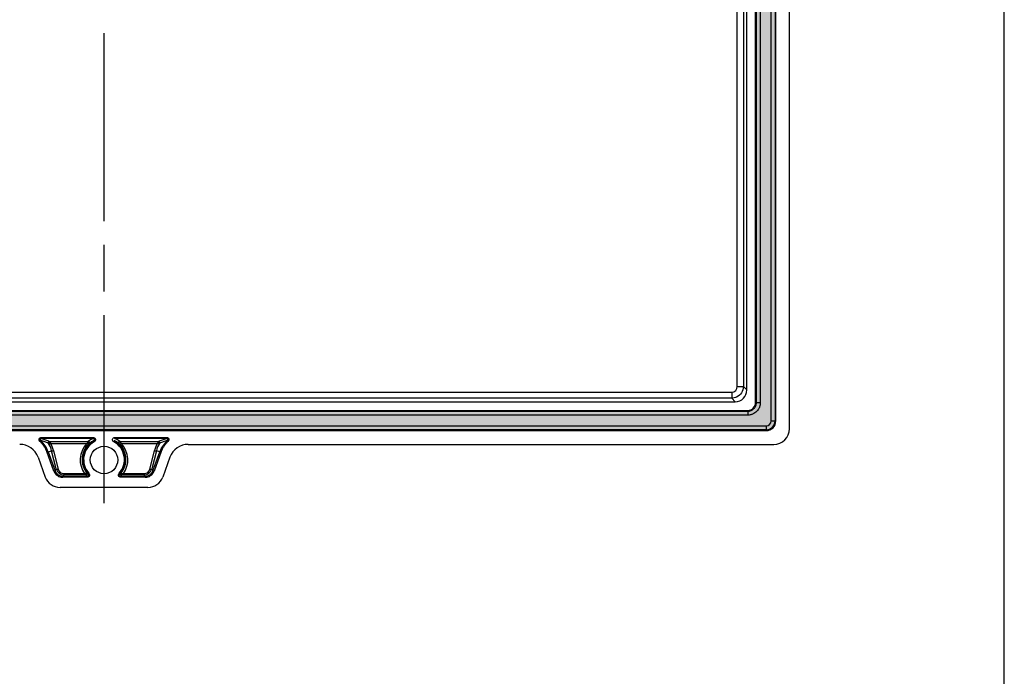
# Model space of a CAD drawing. Units: millimetres. Extents: x 0 to 3274, y 0 to 1120.
# Drawn here: x 3023 to 3274, y 349 to 516 of the extents above; entities that cross this region are included whole.
import ezdxf

# ---------------------------------------------------------------- set-up
doc = ezdxf.new("R2010")
doc.units = ezdxf.units.MM
doc.header["$LTSCALE"] = 4
doc.linetypes.add('AM_ISO08W050', pattern=[18, 12, -1.5, 3, -1.5])
for name, color, linetype, lineweight in [('AM_7', 4, 'AM_ISO08W050', 25), ('ｶﾞｽｹｯﾄ', 5, 'Continuous', 50), ('ﾄｯﾌﾟｶﾊﾞｰ', 7, 'Continuous', 25)]:
    doc.layers.add(name, color=color, linetype=linetype, lineweight=lineweight)

# ---------------------------------------------------------------- blocks, each defined once
blk = doc.blocks.new('TK-A3')
blk.add_lwpolyline([(0, 0), (403, 0), (403, 280), (0, 280.0000000000001)], close=True)

msp = doc.modelspace()

# ---------------------------------------------------------------- hatches: boundary and pattern name
at = {"layer": 'ｶﾞｽｹｯﾄ'}
h = msp.add_hatch(color=256, dxfattribs=at)
edge = h.paths.add_edge_path()
edge.add_arc((3213.189560751405, 413.9263121891988), 2.27518826065966, 270.0000000000114, 359.9999999999943)
edge.add_line((3215.464749012064, 413.9263121891985), (3215.464749012065, 651.9511878110887))
edge.add_arc((3213.189560751407, 651.9511878110907), 2.275188260657614, 359.9999999999542, 450.0000000000458)
edge.add_line((3213.189560751405, 654.2263760717482), (2875.112277351513, 654.2263760717482))
edge.add_arc((2875.112277351513, 651.9511878110892), 2.275188260659092, 89.99999999998855, 180.0000000000086)
edge.add_line((2872.837089090854, 651.9511878110887), (2872.837089090854, 413.9263121891985))
edge.add_arc((2875.112277351515, 413.9263121891997), 2.275188260660797, 180.0000000000286, 269.9999999999656)
edge.add_line((2875.112277351513, 411.6511239285387), (3213.189560751405, 411.6511239285391))
edge = h.paths.add_edge_path(flags=16)
edge.add_arc((3208.504317284962, 647.2671050267368), 2.202104263507513, -7.398406148695358e-05, 90.00070945698133, ccw=False)
edge.add_line((3210.706421548468, 647.2671021832357), (3210.70758648367, 418.6115769517446))
edge.add_arc((3208.50545874967, 418.6115748696758), 2.202127734001425, -89.99960394233608, 5.417203897195577e-05, ccw=False)
edge.add_line((3208.505473971901, 416.4094471357272), (2879.797562135091, 416.4082904767303))
edge.add_arc((2879.797551700981, 418.6104256235153), 2.202135146809659, 180.0007249697324, 270.0002714776515, ccw=False)
edge.add_line((2877.595416554348, 418.6103977596596), (2877.594251618994, 647.2659230580757))
edge.add_arc((2879.796403742128, 647.2659007418562), 2.20215212324713, 90.0009247677076, 179.9994193747224, ccw=False)
edge.add_line((2879.796368198862, 649.4680528648166), (3208.504290017714, 649.4692092900756))

# ---------------------------------------------------------------- linework, layer by layer
at = {"layer": 'AM_7'}
msp.add_line((3044.150919051459, 392.9387500001312), (3044.150919051459, 672.9387500001312), dxfattribs=at)
at = {"layer": 'ﾄｯﾌﾟｶﾊﾞｰ'}
for p, q in [((3219.150919050836, 411.9332681391631), (3219.150919050834, 653.9442318598532)), ((3214.466119477329, 413.9263121892001), (3214.466119477329, 651.9511878110918)), ((3215.464749012084, 651.9511878110918), (3215.464749012084, 413.9263121892001)), ((3215.677122940463, 413.9263121892001), (3215.677122940463, 651.9511878110918)), ((3210.495212555282, 418.6115758697613), (3210.49404762008, 647.2671008834179)), ((3210.707586483672, 418.6115769517462), (3210.706421548471, 647.2671020379441)), ((3211.70505108321, 647.2671070531376), (3211.706216018415, 418.6115815404016)), ((3208.280180969318, 421.8189481713563), (3208.280180969318, 644.0585518289355)), ((3205.837233325426, 422.7095465701779), (3205.837233325426, 643.1679534301135)), ((3207.389582570481, 643.1679534301135), (3207.389582570481, 422.7095465701779)), ((3205.837233325426, 422.7095465701779), (3207.389582570481, 422.7095465701784)), ((3207.389582570481, 422.7095465701779), (3208.280180969318, 421.8189481713563)), ((2883.895511732466, 421.278639615172), (3204.406326370423, 421.2786396151743)), ((3204.406326370423, 421.2786396151743), (3204.406326370423, 419.7262903701205)), ((2883.00491333366, 418.8356919712971), (3205.296924769262, 418.8356919712989)), ((3204.406326370423, 419.726290370121), (2883.895511732467, 419.7262903701187)), ((3205.296924769262, 418.8356919712989), (3204.406326370424, 419.726290370121)), ((3210.495212555282, 418.6115758697613), (3210.707586483672, 418.6115769517462)), ((3210.70758648367, 418.6115769517457), (3211.706216018413, 418.6115820394809)), ((2879.797561387941, 416.620664638626), (3208.50546971148, 416.6218210640598)), ((2879.797562135091, 416.4082907102267), (3208.505470458629, 416.4094471357596)), ((3208.505473971901, 415.4108176009178), (2879.797573432476, 415.4096611755059)), ((3208.50547045863, 416.40944713576), (3208.50546971148, 416.6218210640598)), ((3208.505470458629, 416.4094471357591), (3208.505473971901, 415.4108176009178)), ((2875.112277351513, 412.6497534632919), (3213.189560751404, 412.6497534632951)), ((3213.189560751404, 412.6497534632951), (3213.189560751405, 411.6511239285394)), ((3214.466119477329, 413.9263121892001), (3215.464749012065, 413.9263121892001)), ((3215.464749012084, 413.9263121892001), (3215.677122940463, 413.9263121892001)), ((3213.189560751405, 411.6511239285403), (2875.112277351514, 411.6511239285379)), ((2875.112277351517, 411.4387500001428), (3213.189560751408, 411.438750000145)), ((3213.189560751408, 411.438750000145), (3213.189560751405, 411.6511239285403)), ((3027.786845742161, 408.6920414327848), (3027.984937105934, 408.9035610136545)), ((3028.212522091946, 409.6969762534956), (3041.357599618774, 409.6969762534947)), ((3028.212522091945, 409.4015339275918), (3028.212522091946, 409.6969762534956)), ((3041.357599227342, 409.4015339275918), (3028.212522091945, 409.4015339275918)), ((3030.191910314185, 408.7041596220958), (3040.148816374577, 408.7041596220958)), ((3039.66725308922, 408.0407456739269), (3030.556466748145, 408.0407456739269)), ((3041.357598920254, 409.4015339187683), (3041.357598920255, 409.6969762534947)), ((3041.471269789747, 408.8296295241382), (3041.617420542559, 408.5678465129587)), ((3046.833553384096, 408.8296295165698), (3046.687402635511, 408.5678465129592)), ((3046.947224257966, 409.6969762534961), (3060.092301085965, 409.6969762534961)), ((3046.947224257815, 409.406821397791), (3046.947224257815, 409.6969762534961)), ((3060.092301086132, 409.4015339275922), (3046.947224257815, 409.4015339275922)), ((3048.156006803482, 408.7041596220958), (3058.112912863868, 408.7041596220963)), ((3057.748356429923, 408.0407456739269), (3048.637570088845, 408.0407456739269)), ((3060.092301086132, 409.4015339275922), (3060.092301086133, 409.6969762534961)), ((3060.517977435905, 408.6920414327807), (3060.319886072129, 408.9035610136481)), ((3065.674981112751, 407.9387500000486), (3215.15640091182, 407.938750000145)), ((3031.37756420452, 401.0928800184826), (3029.641032940106, 405.8870842339226)), ((3029.91350088293, 405.985777878018), (3029.641045812148, 405.8870888963644)), ((3029.913488246067, 405.98577186954), (3031.650019612118, 401.1915673735036)), ((3029.913501518555, 405.9857761232176), (3030.766354572624, 406.2946913003158)), ((3031.968180649783, 401.645199258912), (3030.766340633283, 406.2946880664933)), ((3031.220433058543, 406.2881566132193), (3032.422272995779, 401.6386681122837)), ((3055.882550182288, 401.6386681122842), (3057.084390119521, 406.2881566132193)), ((3057.538482690908, 406.294688631802), (3056.336642528285, 401.645199258912)), ((3056.654803565951, 401.1915673735041), (3058.391335390209, 405.9857731345561)), ((3058.663790237963, 405.8870842339204), (3056.92725897355, 401.0928800184831)), ((3058.391322587466, 405.9857777721161), (3057.538481804386, 406.2946885045787)), ((3058.663777365921, 405.8870888963622), (3058.39132258747, 405.9857777721274)), ((3027.325196053197, 404.6409752704874), (3029.15982079401, 399.575955223683)), ((3060.976642050233, 404.6409752704874), (3059.142017309419, 399.575955223683)), ((3031.37756420452, 401.0928800184831), (3031.650019612118, 401.1915673735036)), ((3031.650019612118, 401.1915673735041), (3031.968180649783, 401.645199258912)), ((3033.859177979894, 400.1473207017081), (3033.621688578433, 399.8087098971321)), ((3033.621688578433, 399.8087098971321), (3039.89207268727, 399.8087098971321)), ((3033.621688578433, 399.5189321492455), (3033.621688578433, 399.8087098971325)), ((3033.859177979894, 400.4592735431899), (3039.160977915229, 400.4592735431899)), ((3033.859177979894, 400.4592735431899), (3033.859177979894, 400.1473207017081)), ((3039.472767007963, 400.147320701709), (3033.859177979894, 400.147320701709)), ((3039.892072672984, 399.808709897947), (3039.892072672984, 399.5189321492451)), ((3040.075081523868, 400.3357128892869), (3040.297339385066, 400.5369386961099)), ((3048.229741654208, 400.3357128892946), (3048.007483793009, 400.5369386961167)), ((3048.412750490731, 399.8087098971321), (3054.683134599636, 399.8087098971321)), ((3048.412750505086, 399.8087098979511), (3048.412750505086, 399.518932149246)), ((3054.445645198175, 400.147320701709), (3048.832056170104, 400.147320701709)), ((3049.143845262839, 400.4592735431899), (3054.445645198174, 400.4592735431908)), ((3054.445645198174, 400.4592735431908), (3054.445645198174, 400.1473207017085)), ((3054.683134599636, 399.8087098971321), (3054.445645198175, 400.1473207017081)), ((3054.683134599636, 399.8087098971325), (3054.683134599637, 399.518932149246)), ((3056.336642528285, 401.645199258912), (3056.654803565951, 401.1915673735041)), ((3056.654803565951, 401.1915673735041), (3056.92725897355, 401.0928800184831)), ((3039.892072672984, 399.5189321492451), (3033.621688578433, 399.518932149246)), ((3054.683134599637, 399.518932149246), (3048.412750505086, 399.518932149246)), ((3055.383346059423, 396.9377354400956), (3032.918492044006, 396.9377354400951))]:
    msp.add_line(p, q, dxfattribs=at)
msp.add_circle((3044.152411589242, 403.9385873775438), 3.500000000000023, dxfattribs=at)
for centre, radius, start, end in [((3213.189560751408, 413.9263121892001), 2.487562189054747, 270, 0), ((3213.189560751404, 413.9263121892001), 1.276558725904938, 270, 0), ((3213.189560751405, 413.9263121892001), 2.275188260659515, 270, 0), ((3044.152411589242, 404.0272090085438), 5.500160366907431, 119.1741660249483, 222.1567777414652), ((3044.152411589242, 404.0272090085438), 5.200343118801709, 119.1741721616793, 222.1567766736721), ((3044.152411588826, 404.0272090085438), 5.200343118801713, 317.8432233264339, 60.82582783832068), ((3044.152411588826, 404.0272090085438), 5.500160366907483, 317.8432222566542, 60.82582770279064)]:
    msp.add_arc(centre, radius, start, end, dxfattribs=at)
for centre, major_axis, ratio, start_param, end_param in [((3205.293286807232, 421.8225861333851), (2.113338939102073, -2.113338939102042), 0.9987827659587253, 5.498396131367698, 7.067974482991402), ((3215.145429666848, 411.944239384137), (2.836184973736431, -2.836184973744105), 0.9972646886342428, 5.499156671653519, 7.067213942707836), ((3022.624536435801, 402.9318882700538), (0.8353693348660332, 4.936880437778078), 0.9985903785099239, 5.228130970615588, 6.450575621969156), ((3023.203705667435, 403.8333355170955), (-5.494543882259171, 4.763269478506541), 0.9582981192403646, 4.184959384059736, 4.672289624006271), ((3030.191910314185, 408.4087172961919), (0.1106605168181727, 0.2788444907426652), 0.902218302346411, 0.4143934146515367, 2.498313567515758), ((3030.264447295171, 408.3525682587926), (-0.2135476138908515, -0.2107069448345851), 0.5766031483995621, 4.195126154207009, 5.961006343485784), ((2234.537702579389, 118.7615963323899), (-795.990960012549, -288.3087643620621), 0.0976407251839907, 3.131790542821402, 3.156428234862935), ((3044.15241158924, 403.9335004657621), (-1.3763e-12, 6.081887890261992), 0.9999192231540401, 0.8293923248040204, 2.178813988840047), ((3040.105402790609, 408.3726617640247), (0.197522341810991, -0.2257984155956416), 0.665617433219785, 0.0467808535280145, 2.221238977778099), ((3044.15241158922, 402.9203627756767), (-2.39471e-11, -7.080637432929649), 0.9801928228515921, 3.556044370360726, 3.756465304465585), ((3040.148816374577, 408.4087172961919), (0.1753662721032283, -0.2434063898270066), 0.9573921340378744, 0.1211429456499236, 2.496473843365418), ((3044.152411588805, 402.9203627756767), (-2.38895e-11, -7.080637432929685), 0.9801928228515917, 2.526720002704722, 2.727140933205205), ((3048.156006803488, 408.4087172961919), (-0.1753662721038163, -0.2434063898265852), 0.957392134038132, 3.786711463835977, 6.162042361533283), ((3048.199420387455, 408.3726617640252), (-0.1975223418111204, -0.2257984155955311), 0.6656174332204281, 4.061946329401525, 6.236404453649043), ((3044.152411588826, 403.9335004657621), (-1.3763e-12, 6.081887890261992), 0.9999192231540401, 4.104371318339907, 5.453792982375925), ((3855.629950581385, 118.0863602563274), (-797.853788398107, 288.9840048629829), 0.0975266550663048, 6.268366283638642, 6.292976017522271), ((3058.040375882893, 408.352568258793), (0.2135476138907246, -0.2107069448347111), 0.576603148398867, 0.3251823350549801, 2.088059152973676), ((3058.11291286388, 408.4087172961919), (0.1106605168178475, -0.2788444907427929), 0.9022183023459115, 0.6445852555097327, 2.727199238938309), ((3065.677301667629, 402.9318882700538), (-0.8353693348660346, 4.936880437778069), 0.998590378509928, 6.115794992390004, 7.338239643743579), ((3031.220446986761, 406.4591701086776), (-0.4840890395089206, -0.1251311385199649), 0.3323566194573237, 0.2779850814637683, 1.485082328191507), ((3057.084376131584, 406.4591698776432), (0.4840890466457423, -0.1251311109102544), 0.332356144801041, 4.798102959788375, 6.005200206379133), ((3033.741877613838, 402.0770995910391), (1.492935037833927, 2.128616819244301), 0.950394134110221, 2.553655483337331, 3.729529823842419), ((3033.741877613837, 402.0770995910391), (1.329216855501598, 1.895188526855777), 0.9378554273941347, 2.553655483337269, 3.729529823842414), ((3032.422272995779, 401.8096781839469), (-0.484088948248571, -0.1251314915742371), 0.3323560847075325, 0.2779850943921778, 1.485096480711344), ((3034.0715722927, 402.5471760651377), (0.9339207627526795, 2.253419705653972), 0.8842252939438132, 2.307353208348892, 3.483227548853976), ((3034.0715722927, 402.3761659934759), (0.7912527663883989, 1.796582169354805), 0.8447464182606296, 2.321895064791621, 3.497769405296228), ((3039.472767007965, 400.4370984495928), (-0.0672478661888858, -0.2923657375498077), 0.6416505150786816, 0.3442009484157176, 1.980280217137069), ((3038.520581323238, 400.0656671121117), (-1.080203019125619, -0.0168416010862738), 0.1314458952008743, 3.26369546484925, 3.631339971703315), ((3039.592472281322, 400.3894551871587), (0.215932264919682, 0.2082624713352296), 0.9371681226712082, 3.977434124450455, 6.182983203307476), ((3044.152411589231, 404.5736400030248), (-1.41785e-11, 6.416280639934273), 0.9914711853162675, 2.342396136248055, 2.407787073529688), ((3043.058280225633, 403.7357659732358), (-3.642867454082789, 3.776461249245123), 0.8612779636584336, 1.576586771944967, 1.642511193742843), ((3045.2465363758, 403.7357608531058), (-3.642887428370887, -3.776442340515096), 0.8612781458590424, 1.499087554400666, 1.565011968964308), ((3048.712350896746, 400.3894551871587), (-0.2159322649201436, 0.2082624713347484), 0.9371681226715091, 0.1002021038709451, 2.305751182727084), ((3044.152411588817, 404.5736400030248), (-1.42507e-11, 6.416280639934273), 0.9914711853162645, 3.875398233654792, 3.940789170935967), ((3048.832056170104, 400.4370984495937), (0.0672478661889658, -0.2923657375497885), 0.6416505150795735, 4.302905090044594, 5.93898435876378), ((3054.233250885367, 402.5471760651392), (-0.9339207627545928, 2.253419705653417), 0.8842252939436162, 2.7999577583249, 3.975832098829627), ((3054.233250885367, 402.3761659934759), (-0.7912527663904508, 1.796582169354243), 0.8447464182603649, 2.785415901882197, 3.961290242387002), ((3054.562945564231, 402.0770995910391), (-1.329216855501698, 1.895188526855779), 0.9378554273941166, 2.55365548333728, 3.729529823842313), ((3054.562945564232, 402.0770995910391), (-1.492935037833907, 2.128616819244295), 0.9503941341102325, 2.553655483337173, 3.729529823842249), ((3055.882550182288, 401.8096781839469), (0.4840889482486168, -0.1251314915740524), 0.3323560847078113, 4.798088826467008, 6.00520021278695), ((3032.920348487923, 400.9432248241148), (-0.66829546789591, -3.949504350221932), 0.9985903785099264, 5.228130970630065, 6.450575621967309), ((3055.381489615506, 400.9432248241148), (-0.6682954678959108, 3.949504350221921), 0.9985903785099306, 2.974202338802058, 4.196646990139306)]:
    msp.add_ellipse(centre, major_axis=major_axis, ratio=ratio, start_param=start_param, end_param=end_param, dxfattribs=at)
for points, knots in [([(3207.389582570481, 422.7095465701779), (3207.388866071607, 421.5507735523231), (3206.681163478771, 420.4738393435329), (3205.653918569885, 420.0003770878449), (3205.268344022479, 419.8226638732332), (3204.84126975933, 419.7265593066979), (3204.406326370423, 419.7262903701214)], [-1, -1, -1, -1, -0.2729114082409831, -0.2729114082409831, -0.2729114082409831, 0, 0, 0, 0]), ([(3208.505470458629, 416.4094471356722), (3208.648746091637, 416.409449444807), (3208.793716448055, 416.4242743668703), (3209.074701801041, 416.481049976269), (3209.214249488689, 416.523656098345), (3209.48074250575, 416.6340395992003), (3209.607318696399, 416.7012768743541), (3209.847018591509, 416.8600444591058), (3209.960704168691, 416.9525260705311), (3210.163654367253, 417.15535176359), (3210.254261534603, 417.2663521422261), (3210.414284054681, 417.5070480126121), (3210.482485871465, 417.63538310027), (3210.647396591286, 418.0325682397599), (3210.707587674187, 418.3208978645864), (3210.70758648367, 418.6115769517462)], [0, 0, 0, 0, 0.124999999999999, 0.124999999999999, 0.249999999999997, 0.249999999999997, 0.374999999999996, 0.374999999999996, 0.499999999999994, 0.499999999999994, 0.624999999999993, 0.624999999999993, 0.749999999999992, 0.749999999999992, 1, 1, 1, 1]), ([(3208.50546971148, 416.6218210640611), (3209.027905802225, 416.6218220655462), (3209.544144032828, 416.8362434169591), (3210.280796447306, 417.5729002600253), (3210.495214694984, 418.0891397794351), (3210.495212555282, 418.6115758697613)], [5.497937047503439, 5.497937047503439, 5.497937047503439, 5.497937047503439, 6.28318400677319, 6.28318400677319, 7.06843096604294, 7.06843096604294, 7.06843096604294, 7.06843096604294]), ([(3211.706216018416, 418.6115810417771), (3211.706216816382, 418.4003424739492), (3211.684903470679, 418.1910032454632), (3211.643181287778, 417.9848527790189), (3211.622305761045, 417.8817062206701), (3211.596316191218, 417.7793578246653), (3211.565640748395, 417.6791393051733), (3211.534986435726, 417.578989819164), (3211.499652668238, 417.4809675363751), (3211.459702825165, 417.3847481124678), (3211.419748667532, 417.2885182969168), (3211.375256526086, 417.194266440061), (3211.325852780767, 417.1017439521522), (3211.27644281184, 417.0092098087732), (3211.222119507175, 416.9184045728959), (3211.163905056669, 416.830977308334), (3211.047483488265, 416.6561337914251), (3210.915554793407, 416.4949416518113), (3210.767955022566, 416.3476254851859), (3210.620355251727, 416.200309318561), (3210.455315807711, 416.0657077081371), (3210.2812829153, 415.9500199499636), (3210.10725002289, 415.8343321917902), (3209.923315336858, 415.736444828384), (3209.729586937046, 415.6562856698294), (3209.632685124488, 415.6161905275341), (3209.533042830842, 415.5804028329759), (3209.43254055132, 415.5497649762544), (3209.332116292161, 415.5191509038361), (3209.230835217352, 415.4936793825393), (3209.128745087649, 415.4731603438374), (3208.924485513648, 415.4321063250379), (3208.716815868528, 415.4108181416821), (3208.505473971901, 415.4108176009178)], [0, 0, 0, 0, 0.12497829636882, 0.12497829636882, 0.12497829636882, 0.187510685264707, 0.187510685264707, 0.187510685264707, 0.249999999999994, 0.249999999999994, 0.249999999999994, 0.312496063546011, 0.312496063546011, 0.312496063546011, 0.374999999999995, 0.374999999999995, 0.374999999999995, 0.499999999999996, 0.499999999999996, 0.499999999999996, 0.624999999999997, 0.624999999999997, 0.624999999999997, 0.7499999999999981, 0.7499999999999981, 0.7499999999999981, 0.8125242689333209, 0.8125242689333209, 0.8125242689333209, 0.8749999999999989, 0.8749999999999989, 0.8749999999999989, 1, 1, 1, 1]), ([(3027.786845742161, 408.6920414327848), (3027.742515863888, 408.733557054232), (3027.70345950025, 408.7804736499268), (3027.67152320436, 408.8314487924069), (3027.655555056414, 408.8569363636472), (3027.641366925406, 408.8834385715847), (3027.629189630479, 408.9107876127866), (3027.617012335551, 408.9381366539885), (3027.6068458767, 408.9663325284548), (3027.598921073065, 408.9952074327514), (3027.583073921877, 409.0529482923318), (3027.576145742655, 409.113651185253), (3027.579821088585, 409.173837136582), (3027.58349757377, 409.234041743846), (3027.597785154309, 409.2937266767696), (3027.622112634254, 409.3487377195108), (3027.670760055654, 409.4587427584167), (3027.759565564381, 409.5500962685698), (3027.864610439626, 409.6096533828351), (3027.969655314872, 409.6692104971009), (3028.090932515861, 409.696976253497), (3028.212522091946, 409.6969762534956)], [0, 0, 0, 0, 0.125, 0.125, 0.125, 0.1875, 0.1875, 0.1875, 0.25, 0.25, 0.25, 0.374980629778484, 0.374980629778484, 0.374980629778484, 0.5, 0.5, 0.5, 0.75, 0.75, 0.75, 1, 1, 1, 1]), ([(3029.641046035261, 405.8870889771808), (3029.544200199458, 406.1544609709811), (3029.432314053493, 406.4134313961988), (3029.178466664224, 406.9171193278037), (3029.036551711368, 407.1618627886457), (3028.723429692306, 407.6349420019599), (3028.553220658245, 407.8617466334747), (3028.188715530673, 408.2931340473999), (3027.994376880462, 408.4976853072537), (3027.786845742161, 408.6920414327848)], [0, 0, 0, 0, 0.250201403136724, 0.250201403136724, 0.5, 0.5, 0.749798596857014, 0.749798596857014, 1, 1, 1, 1]), ([(3028.212522091946, 409.4015339275909), (3028.146909489994, 409.4054679638886), (3028.080194018764, 409.3990439111051), (3027.955018085669, 409.3552280738488), (3027.894123664911, 409.3154313310026), (3027.844815543885, 409.2245649442276), (3027.836311735145, 409.1894721604528), (3027.837243534001, 409.1202871136308), (3027.846168657094, 409.0863739244148), (3027.887177910129, 408.9947849754301), (3027.933000375885, 408.9442163971277), (3027.984937105954, 408.9035610136759)], [0, 0, 0, 0, 0.24999999999997, 0.24999999999997, 0.49999999999994, 0.49999999999994, 0.624999999999943, 0.624999999999943, 0.7499999999999472, 0.7499999999999472, 1, 1, 1, 1]), ([(3029.952206649998, 408.2453148774172), (3029.654628018612, 408.3583964469628), (3029.345105045754, 408.4700812781959), (3028.693473973712, 408.689909668197), (3028.351481709472, 408.7981107784137), (3027.984937105954, 408.9035610136759)], [0, 0, 0, 0, 0.5, 0.5, 1, 1, 1, 1]), ([(3028.21252209194, 409.4015339262398), (3028.558829921637, 409.2957334999039), (3028.883429629576, 409.1878215649219), (3029.213296016371, 409.0715336207197), (3029.233453020393, 409.0643998588769), (3029.581348591422, 408.9408010964109), (3029.892635971135, 408.8229278049777), (3030.191910314185, 408.7041596220958)], [0, 0, 0, 0, 0.4693500237396841, 0.4693500237396841, 0.5, 0.5, 1, 1, 1, 1]), ([(3030.023451259212, 408.1916296066577), (3030.029938593197, 408.1871300228101), (3030.036913741123, 408.1826323230672), (3030.044326625493, 408.178214732289), (3030.047569762405, 408.1762820363231), (3030.050896374519, 408.1743645016278), (3030.054303505582, 408.1724626089251), (3030.060691876325, 408.1688965601067), (3030.067364011565, 408.1653861034258), (3030.074291207075, 408.161927274639), (3030.080352503145, 408.158900799451), (3030.086607145798, 408.1559123028994), (3030.093043734459, 408.1529646276628), (3030.107001849887, 408.1465724231322), (3030.121825646033, 408.140370472987), (3030.137360719161, 408.1343804654149), (3030.146898877885, 408.1307027458117), (3030.156703801152, 408.127104631447), (3030.166759268528, 408.123590479632), (3030.179975816511, 408.1189716037163), (3030.193617827066, 408.1145035958376), (3030.207613317477, 408.1101965225168), (3030.221608807887, 408.1058894491954), (3030.235957166184, 408.1017431602584), (3030.250574660028, 408.0977542268017), (3030.2563932465, 408.0961664064481), (3030.262269469317, 408.0945982848586), (3030.268198713189, 408.0930502246048), (3030.312668042234, 408.0814397726997), (3030.360204048132, 408.0710292405958), (3030.408935041606, 408.0622525546784), (3030.421117789975, 408.060058383199), (3030.433370392462, 408.0579604024135), (3030.44566189944, 408.0559631711223), (3030.482536420375, 408.0499714772488), (3030.519750930728, 408.0448821649313), (3030.556466748145, 408.0407456739269)], [0, 0, 0, 0, 0.0625, 0.0625, 0.0625, 0.08984375, 0.08984375, 0.08984375, 0.14111328125, 0.14111328125, 0.14111328125, 0.18597412109375, 0.18597412109375, 0.18597412109375, 0.2832574514132669, 0.2832574514132669, 0.2832574514132669, 0.342987060546875, 0.342987060546875, 0.342987060546875, 0.4214935302734375, 0.4214935302734375, 0.4214935302734375, 0.5, 0.5, 0.5, 0.53125, 0.53125, 0.53125, 0.765625, 0.765625, 0.765625, 0.82421875, 0.82421875, 0.82421875, 1, 1, 1, 1]), ([(3040.309739162577, 408.1532567433389), (3040.0488971912, 407.9056020624595), (3039.814855358866, 407.635079016228), (3039.609407414757, 407.3472467521616), (3039.414405559849, 407.0740494435269), (3039.247231076523, 406.7885995893068), (3039.106669684798, 406.4914085683001), (3039.099139926494, 406.4754882894042), (3039.09168727063, 406.4595337539169), (3039.084311519264, 406.4435449914538), (3038.939249293104, 406.129086794371), (3038.82300193741, 405.7984528841418), (3038.738890341392, 405.4633686000731), (3038.655608911061, 405.1315915350681), (3038.60333667004, 404.7964378881959), (3038.581862962247, 404.4579044651984), (3038.581648908103, 404.4545298974287), (3038.581437948304, 404.4511549878518), (3038.581230082602, 404.4477797363172), (3038.560169327832, 404.1058024671067), (3038.571202812324, 403.7572984122091), (3038.613545479265, 403.4164414580643), (3038.655888146205, 403.07558450392), (3038.728845395529, 402.7409018192031), (3038.833242059517, 402.4125439167049), (3038.837198590474, 402.4000994749319), (3038.841201966882, 402.387660547926), (3038.845252195811, 402.3752279172551), (3038.948070937006, 402.0596142920838), (3039.081486449568, 401.7481746803371), (3039.241180470003, 401.4524390271579), (3039.407165146539, 401.1450537750418), (3039.601634270578, 400.8526524275078), (3039.826847769872, 400.5764312524054)], [0, 0, 0, 0, 0.125, 0.125, 0.125, 0.243644321164264, 0.243644321164264, 0.243644321164264, 0.25, 0.25, 0.25, 0.375, 0.375, 0.375, 0.4987662734345041, 0.4987662734345041, 0.4987662734345041, 0.5, 0.5, 0.5, 0.625, 0.625, 0.625, 0.75, 0.75, 0.75, 0.754737377141724, 0.754737377141724, 0.754737377141724, 0.875, 0.875, 0.875, 1, 1, 1, 1]), ([(3040.105402790609, 408.6140207916789), (3040.099642954722, 408.6014244203791), (3040.092801044547, 408.5880402416698), (3040.081115056358, 408.5669585241887), (3040.076965052279, 408.5597282065121), (3040.069089929875, 408.5464273160289), (3040.065435182477, 408.540398721778), (3040.058459762748, 408.5291244841908), (3040.055173953381, 408.5239006071289), (3040.048134898895, 408.5128798862867), (3040.044366126165, 408.5070728399407), (3040.036650922634, 408.4953635319309), (3040.03270455232, 408.4894613210378), (3040.022568045206, 408.4744983858447), (3040.01628037605, 408.465398393748), (3039.992583260032, 408.431659668872), (3039.974332068797, 408.4067543902208), (3039.943801466839, 408.366448438627), (3039.932167228796, 408.3513643275789), (3039.913069091789, 408.3270066513689), (3039.905793457186, 408.317811266015), (3039.895685709331, 408.3051482556331), (3039.892906252044, 408.3016776054889), (3039.87405317795, 408.2782135758991), (3039.857698486948, 408.2582379523789), (3039.821027830331, 408.2142153776738), (3039.800619852458, 408.1902226265099), (3039.761337852989, 408.1449180713268), (3039.742495553673, 408.123562129145), (3039.704813891138, 408.0815614274909), (3039.685974526711, 408.0609180517852), (3039.667253088327, 408.0407456762129)], [0, 0, 0, 0, 0.0830826196903744, 0.0830826196903744, 0.124999999483494, 0.124999999483494, 0.158846332011549, 0.158846332011549, 0.187499999225241, 0.187499999225241, 0.218749999096115, 0.218749999096115, 0.249999998966988, 0.249999998966988, 0.29745944734647, 0.29745944734647, 0.425082946421223, 0.425082946421223, 0.499999997933977, 0.499999997933977, 0.545367578436892, 0.545367578436892, 0.5624999976757241, 0.5624999976757241, 0.661203022130609, 0.661203022130609, 0.7812499967718382, 0.7812499967718382, 0.8906249963198959, 0.8906249963198959, 0.9999999958679529, 0.9999999958679529, 0.9999999958679529, 0.9999999958679529]), ([(3040.309737419184, 408.153258614944), (3040.285385602758, 408.133329567063), (3040.246922980222, 408.116365031002), (3040.15463935648, 408.0881938692257), (3040.101799612761, 408.077096780393), (3039.927540855414, 408.0501204402578), (3039.796581269992, 408.041520364359), (3039.667253086205, 408.0407456739269)], [0, 0, 0, 0, 0.249999999999999, 0.249999999999999, 0.4999999999999981, 0.4999999999999981, 1, 1, 1, 1]), ([(3040.351059006593, 408.187384289036), (3040.34720758185, 408.1846450749419), (3040.341507023468, 408.1801488891381), (3040.32735151964, 408.1684453645018), (3040.318945707573, 408.1612869160151), (3040.309737419203, 408.1532586149608)], [0, 0, 0, 0, 0.504949978392396, 0.504949978392396, 0.9999999996596759, 0.9999999996596759, 0.9999999996596759, 0.9999999996596759]), ([(3041.47127083179, 408.8296294695076), (3041.274455608455, 408.7411189836832), (3041.099778655868, 408.6512494583228), (3040.939282440358, 408.5608353143063), (3040.910135550408, 408.544415667917), (3040.881458544439, 408.5279692171837), (3040.853206716293, 408.511490125383), (3040.669387295642, 408.4042695557229), (3040.503895786441, 408.296085013904), (3040.351059006593, 408.187384289036)], [0, 0, 0, 0, 0.423153309795086, 0.423153309795086, 0.423153309795086, 0.5, 0.5, 0.5, 1, 1, 1, 1]), ([(3041.357599473143, 409.4015338904448), (3041.428760910029, 409.405213204088), (3041.501389573753, 409.3914966693748), (3041.563149444615, 409.3535072599636), (3041.590853965489, 409.336465799686), (3041.616043958603, 409.3140846988497), (3041.635936597023, 409.2874902845567), (3041.638993186446, 409.2834039384572), (3041.641924022188, 409.2792209299671), (3041.644719962705, 409.2749494073289), (3041.654505754512, 409.2599990780947), (3041.66263762825, 409.243971180723), (3041.668866791553, 409.2272465381704), (3041.673672588627, 409.2143434829229), (3041.677350111685, 409.2010269546992), (3041.679804700197, 409.187440463216), (3041.68053169269, 409.1834164578633), (3041.681151374037, 409.1793688629384), (3041.681664908833, 409.1753012735568), (3041.683543277825, 409.1604231507387), (3041.684013676699, 409.1456079901938), (3041.683288912791, 409.13095901788), (3041.682930192606, 409.1237085435989), (3041.682277884357, 409.1164980447531), (3041.681353327451, 409.1093374706741), (3041.680544340158, 409.1030719683547), (3041.679526855393, 409.0968446501672), (3041.678313577573, 409.0906619714781), (3041.670932084733, 409.0530470100095), (3041.656332816098, 409.0169697756202), (3041.636826006559, 408.9843652333341), (3041.633888811999, 408.9794558767291), (3041.63083885855, 408.9746236924526), (3041.627683961186, 408.9698696640486), (3041.622754011133, 408.9624408573747), (3041.617573319102, 408.9552102891477), (3041.61216565565, 408.9481780895987), (3041.57431201149, 408.8989526927541), (3041.525685383168, 408.859226546758), (3041.471270558802, 408.8296299584787)], [0, 0, 0, 0, 0.25, 0.25, 0.25, 0.3621461253387406, 0.3621461253387406, 0.3621461253387406, 0.379377859671398, 0.379377859671398, 0.379377859671398, 0.4396889298356991, 0.4396889298356991, 0.4396889298356991, 0.4862188970912569, 0.4862188970912569, 0.4862188970912569, 0.5, 0.5, 0.5, 0.5504074827686399, 0.5504074827686399, 0.5504074827686399, 0.5753565474225599, 0.5753565474225599, 0.5753565474225599, 0.5971869789947398, 0.5971869789947398, 0.5971869789947398, 0.7300017157340633, 0.7300017157340633, 0.7300017157340633, 0.75, 0.75, 0.75, 0.78125, 0.78125, 0.78125, 1, 1, 1, 1]), ([(3041.35760031708, 409.6969762534938), (3041.430598543517, 409.6969321337021), (3041.502697876927, 409.6852269780449), (3041.639103467879, 409.6383150364069), (3041.704386596313, 409.6022714285298), (3041.811936775129, 409.5129739492079), (3041.856930738048, 409.459618307175), (3041.921176183811, 409.3460555574741), (3041.942885911242, 409.285045461808), (3041.964071034129, 409.162297773618), (3041.964316454119, 409.0990169319032), (3041.945090956263, 408.9748922297269), (3041.92471340275, 408.9126354558677), (3041.865026136039, 408.794120047072), (3041.823689125465, 408.737119469554), (3041.729021173311, 408.640941134334), (3041.675222838997, 408.6001169383791), (3041.617420542559, 408.5678465129587)], [0.0023075865838798, 0.0023075865838798, 0.0023075865838798, 0.0023075865838798, 0.0025233786608752, 0.0025233786608752, 0.0027401174027667, 0.0027401174027667, 0.0029427982800321, 0.0029427982800321, 0.0031311054476, 0.0031311054476, 0.0033154549409011, 0.0033154549409011, 0.0035065679443564, 0.0035065679443564, 0.0037121487221257, 0.0037121487221257, 0.0039097779725968, 0.0039097779725968, 0.0039097779725968, 0.0039097779725968]), ([(3046.687402635511, 408.5678465129587), (3046.569106212036, 408.6338901850361), (3046.471617447673, 408.7328114099857), (3046.349731730997, 408.9711351007301), (3046.327529180208, 409.112308843147), (3046.382625922078, 409.3738927324818), (3046.461120831735, 409.4947074728927), (3046.676480873594, 409.6552239621421), (3046.811579646089, 409.6969762534961), (3046.947224257815, 409.6969762534961)], [0, 0, 0, 0, 0.25, 0.25, 0.5, 0.5, 0.75, 0.75, 1, 1, 1, 1]), ([(3047.953764171471, 408.187384289036), (3047.931040035878, 408.2034044499466), (3047.885474692996, 408.2355627944405), (3047.79337204963, 408.2983967614157), (3047.676902763291, 408.3748200350489), (3047.534939197102, 408.4628697986088), (3047.39090312736, 408.547267688624), (3047.24487269928, 408.6279441515978), (3047.096949032139, 408.7048728646257), (3046.972155890524, 408.7657656845956), (3046.884309870324, 408.8066831942253), (3046.846596423646, 408.8237064481743), (3046.888172864318, 409.1034776018379)], [2.52671995668873, 2.52671995668873, 2.52671995668873, 2.52671995668873, 2.53932146871468, 2.55192293471997, 2.577125866730539, 2.602328798741119, 2.627531730751699, 2.652734662762279, 2.67793759477285, 2.70314052678343, 2.71574199278872, 2.721930037807342, 2.721930037807342, 2.721930037807342, 2.721930037807342]), ([(3047.995085758855, 408.1532586149657), (3047.985877470487, 408.1612869160201), (3047.977471658426, 408.1684453645), (3047.963316154598, 408.1801488891371), (3047.957615596215, 408.1846450749419), (3047.953764171471, 408.187384289036)], [4.473299e-10, 4.473299e-10, 4.473299e-10, 4.473299e-10, 0.4950500216549411, 0.4950500216549411, 1, 1, 1, 1]), ([(3048.477975408196, 400.5764312524054), (3048.703183101941, 400.8526453070837), (3048.899316792907, 401.147523746117), (3049.065829529058, 401.4564927529129), (3049.226059612022, 401.7538041222171), (3049.356930993556, 402.0601629933878), (3049.459570982643, 402.3752279191483), (3049.46359551688, 402.387581677094), (3049.467576209198, 402.3999490686098), (3049.47151313023, 402.4123300893759), (3049.57585559087, 402.7404713351318), (3049.650026940403, 403.081094319434), (3049.692094441313, 403.4230481948282), (3049.734161942225, 403.7650020702228), (3049.744636323076, 404.1068150304757), (3049.723548676091, 404.4485002242247), (3049.723355226169, 404.4516347121327), (3049.723159073197, 404.4547694645968), (3049.722960214792, 404.4579044710842), (3049.701481856827, 404.7965111877699), (3049.647980843448, 405.1380516879337), (3049.564408934527, 405.4694252698584), (3049.480063271087, 405.803866889946), (3049.3658198688, 406.1284403319998), (3049.220828320524, 406.4428584293884), (3049.213356071748, 406.4590622031339), (3049.205797742566, 406.475246223689), (3049.198153502598, 406.4914085534167), (3049.05746887644, 406.7888601411671), (3048.887329393153, 407.0788253104981), (3048.692850830966, 407.3508372345897), (3048.487805081455, 407.637629198822), (3048.25591471288, 407.9056127664687), (3047.995084015489, 408.1532567433393)], [0, 0, 0, 0, 0.125, 0.125, 0.125, 0.245283654171054, 0.245283654171054, 0.245283654171054, 0.25, 0.25, 0.25, 0.375, 0.375, 0.375, 0.5, 0.5, 0.5, 0.5011467016882512, 0.5011467016882512, 0.5011467016882512, 0.625, 0.625, 0.625, 0.75, 0.75, 0.75, 0.756441969260167, 0.756441969260167, 0.756441969260167, 0.875, 0.875, 0.875, 1, 1, 1, 1]), ([(3047.995085758881, 408.153258614944), (3048.019437575306, 408.133329567063), (3048.057900197842, 408.116365031002), (3048.150183821583, 408.0881938692262), (3048.203023565303, 408.077096780393), (3048.37728232265, 408.0501204402578), (3048.508241908072, 408.0415203643489), (3048.637570091859, 408.0407456739269)], [0, 0, 0, 0, 0.25, 0.25, 0.500000000000001, 0.500000000000001, 1, 1, 1, 1]), ([(3048.199420387455, 408.6140207916789), (3048.205180223341, 408.6014244203791), (3048.212022133517, 408.5880402416708), (3048.223708121707, 408.5669585241892), (3048.227858125784, 408.5597282065121), (3048.235733248189, 408.5464273160289), (3048.239387995587, 408.540398721778), (3048.246363415316, 408.5291244841912), (3048.249649224683, 408.5239006071289), (3048.256688279169, 408.5128798862872), (3048.260457051898, 408.5070728399407), (3048.268172255431, 408.4953635319309), (3048.272118625745, 408.4894613210378), (3048.282255132857, 408.4744983858452), (3048.288542802013, 408.465398393748), (3048.312239918032, 408.431659668872), (3048.330491109266, 408.4067543902208), (3048.361021711225, 408.366448438627), (3048.372655949269, 408.3513643275789), (3048.391754086275, 408.3270066513689), (3048.399029720877, 408.317811266015), (3048.409137468733, 408.3051482556331), (3048.41191692602, 408.3016776054889), (3048.430770000113, 408.2782135759), (3048.447124691116, 408.258237952378), (3048.483795347732, 408.2142153776719), (3048.504203325605, 408.190222626509), (3048.543485325074, 408.1449180713259), (3048.56232762439, 408.1235621291441), (3048.600009286926, 408.0815614274909), (3048.618848651353, 408.0609180517861), (3048.637570089738, 408.0407456762129)], [0, 0, 0, 0, 0.0830826196909822, 0.0830826196909822, 0.124999999483516, 0.124999999483516, 0.158846332011689, 0.158846332011689, 0.187499999225274, 0.187499999225274, 0.218749999096153, 0.218749999096153, 0.249999998967032, 0.249999998967032, 0.297459447346711, 0.297459447346711, 0.4250829464213761, 0.4250829464213761, 0.4999999979340641, 0.4999999979340641, 0.545367578437196, 0.545367578437196, 0.5624999976758271, 0.5624999976758271, 0.661203022129413, 0.661203022129413, 0.7812499967719991, 0.7812499967719991, 0.8906249963200848, 0.8906249963200848, 0.999999995868171, 0.999999995868171, 0.999999995868171, 0.999999995868171]), ([(3058.280748006849, 408.1913915640686), (3058.274499698598, 408.1868821166401), (3058.267705093486, 408.1825105478285), (3058.26049655257, 408.1782147322894), (3058.257253415658, 408.1762820363235), (3058.253926803544, 408.1743645016287), (3058.250519672481, 408.1724626089255), (3058.244131301738, 408.1688965601072), (3058.237459166498, 408.1653861034258), (3058.230531970988, 408.1619272746395), (3058.224470674918, 408.1589007994514), (3058.218216032265, 408.1559123028998), (3058.211779443604, 408.1529646276633), (3058.197821328176, 408.1465724231327), (3058.182997532031, 408.1403704729885), (3058.167462458903, 408.1343804654168), (3058.157924300178, 408.1307027458136), (3058.148119376909, 408.1271046314489), (3058.138063909532, 408.1235904796337), (3058.124847361549, 408.1189716037186), (3058.111205350994, 408.1145035958408), (3058.097209860584, 408.1101965225196), (3058.083214370173, 408.1058894491982), (3058.068866011878, 408.101743160261), (3058.054248518033, 408.0977542268035), (3058.048429931564, 408.0961664064496), (3058.042553708747, 408.094598284859), (3058.036624464876, 408.0930502246044), (3057.99215513584, 408.0814397726937), (3057.944615959733, 408.0710339423228), (3057.895885657021, 408.0622561818911), (3057.883703081344, 408.0600617417833), (3057.871450713385, 408.0579634112685), (3057.859159834361, 408.0559652664462), (3057.822287197288, 408.0499708319791), (3057.785072247339, 408.0448821649326), (3057.748356429923, 408.0407456739269)], [0.0017228740377972, 0.0017228740377972, 0.0017228740377972, 0.0017228740377972, 0.0625, 0.0625, 0.0625, 0.08984375, 0.08984375, 0.08984375, 0.14111328125, 0.14111328125, 0.14111328125, 0.18597412109375, 0.18597412109375, 0.18597412109375, 0.2832574514089494, 0.2832574514089494, 0.2832574514089494, 0.342987060546875, 0.342987060546875, 0.342987060546875, 0.4214935302734375, 0.4214935302734375, 0.4214935302734375, 0.5, 0.5, 0.5, 0.53125, 0.53125, 0.53125, 0.765625, 0.765625, 0.765625, 0.82421875, 0.82421875, 0.82421875, 1, 1, 1, 1]), ([(3058.112912863868, 408.7041596220908), (3058.412216991104, 408.8229396249432), (3058.723489602593, 408.9408061685037), (3059.051355043602, 409.0572882599501), (3059.071631444199, 409.0644919394269), (3059.091971067793, 409.071690049557), (3059.112374934218, 409.0788824881817), (3059.421897606345, 409.1879903786137), (3059.746189065052, 409.2957933211448), (3060.092301086132, 409.4015339262162)], [0, 0, 0, 0, 0.5, 0.5, 0.5, 0.5309218326504301, 0.5309218326504301, 0.5309218326504301, 1, 1, 1, 1]), ([(3060.319886072115, 408.9035610136759), (3059.953329640694, 408.7981073756761), (3059.611489610019, 408.6899558892412), (3058.959729558705, 408.4700862775809), (3058.650227331901, 408.3584086430821), (3058.352232211887, 408.2455768679221)], [0, 0, 0, 0, 0.5, 0.5, 1, 1, 1, 1]), ([(3058.391322295053, 405.9857778778121), (3058.491612622595, 406.2626589716362), (3058.608065114209, 406.5326695766227), (3058.740903441651, 406.7961753517813), (3058.872950184643, 407.0581108943263), (3059.021190288765, 407.3136262963201), (3059.183927821194, 407.5594477039783), (3059.346349685284, 407.8047922822618), (3059.523208621, 408.0404738142463), (3059.712611355994, 408.2645879612675), (3059.902400641943, 408.4891595015653), (3060.104786106327, 408.7021168698204), (3060.319886072109, 408.90356101367)], [5.306968492e-07, 5.306968492e-07, 5.306968492e-07, 5.306968492e-07, 0.251238282995487, 0.251238282995487, 0.251238282995487, 0.5009789079077281, 0.5009789079077281, 0.5009789079077281, 0.7502351011866741, 0.7502351011866741, 0.7502351011866741, 1, 1, 1, 1]), ([(3060.517977435905, 408.6920414327807), (3060.310448371248, 408.49768724925), (3060.11614574431, 408.2931190163629), (3059.752008758999, 407.8622572132242), (3059.582132458523, 407.6359960089851), (3059.268948402046, 407.1629545252551), (3059.126661508589, 406.9176879236072), (3058.872475148155, 406.4134522658453), (3058.76062133502, 406.1544564333559), (3058.663777142808, 405.887088977179)], [0, 0, 0, 0, 0.250201183096757, 0.250201183096757, 0.5, 0.5, 0.7497988169219991, 0.7497988169219991, 1, 1, 1, 1]), ([(3060.092301086133, 409.6969762534961), (3060.153042320901, 409.6969762534961), (3060.212648683159, 409.6900251662702), (3060.329460283181, 409.6614161189193), (3060.386728914077, 409.6394175499951), (3060.543314486652, 409.552282343828), (3060.632163024172, 409.4621894797489), (3060.730976807269, 409.240443075101), (3060.738241615418, 409.1136706713752), (3060.67450641635, 408.879613103152), (3060.606834023643, 408.7752570035219), (3060.517977435905, 408.6920414327807)], [0, 0, 0, 0, 0.125000000000005, 0.125000000000005, 0.250000000000011, 0.250000000000011, 0.5000000000000071, 0.5000000000000071, 0.750000000000004, 0.750000000000004, 1, 1, 1, 1]), ([(3060.092301086132, 409.4015339275922), (3060.157907001998, 409.4054675630002), (3060.224553200644, 409.3990044260269), (3060.349177885184, 409.3555133190323), (3060.410285777402, 409.316253231713), (3060.460274603483, 409.224043183666), (3060.468552298879, 409.1890745454459), (3060.467530576316, 409.1201040253379), (3060.458764918642, 409.0866418612493), (3060.417520349986, 408.9944633061179), (3060.371852342265, 408.9442395207122), (3060.319886072114, 408.9035610136749)], [0, 0, 0, 0, 0.250000000000003, 0.250000000000003, 0.5000000000000061, 0.5000000000000061, 0.625000000000004, 0.625000000000004, 0.7500000000000031, 0.7500000000000031, 1, 1, 1, 1]), ([(3039.671628143182, 400.5139174607477), (3039.634708155164, 400.500143104012), (3039.595273907933, 400.4899560452424), (3039.554158949183, 400.4818986814668), (3039.513043990667, 400.4738413177376), (3039.470248320655, 400.467913648976), (3039.426967876875, 400.4638013584438), (3039.38368743326, 400.459689067927), (3039.339922215885, 400.4573921556259), (3039.295488871819, 400.4566792305342), (3039.251097907629, 400.45596698542), (3039.206040090641, 400.4568357073865), (3039.160910570003, 400.4592736059623)], [7.58407e-11, 7.58407e-11, 7.58407e-11, 7.58407e-11, 0.250000001723879, 0.250000001723879, 0.250000001723879, 0.5000000019430608, 0.5000000019430608, 0.5000000019430608, 0.7500000012096744, 0.7500000012096744, 0.7500000012096744, 0.999761554117294, 0.999761554117294, 0.999761554117294, 0.999761554117294]), ([(3039.472767007963, 400.1473207017068), (3039.452950348589, 400.1587159157026), (3039.430677394113, 400.1749414871117), (3039.403610675917, 400.1976778956739), (3039.400575309179, 400.2002631751459), (3039.394834088164, 400.2052143691218), (3039.392134483542, 400.20756767853), (3039.370381772453, 400.2267330050438), (3039.35039359434, 400.245589180776), (3039.326977162143, 400.2691152868131), (3039.324189650382, 400.2719372119757), (3039.310589658694, 400.2858079396516), (3039.299618963847, 400.2973119489568), (3039.278049425579, 400.3205378838449), (3039.267466812468, 400.3322092515897), (3039.251754057285, 400.3499359795998), (3039.246668117098, 400.3557342026917), (3039.230652005387, 400.374176899508), (3039.219691449895, 400.3870660451528), (3039.192721615864, 400.4194262455105), (3039.176732026536, 400.4391753297356), (3039.160910570003, 400.4592736059623)], [0, 0, 0, 0, 0.249997940927883, 0.249997940927883, 0.281247683543868, 0.281247683543868, 0.308591208332855, 0.308591208332855, 0.4999958818557661, 0.4999958818557661, 0.525720867043342, 0.525720867043342, 0.624994852319707, 0.624994852319707, 0.718744080167663, 0.718744080167663, 0.7634733024492851, 0.7634733024492851, 0.8593679219395969, 0.8593679219395969, 0.9999053841047956, 0.9999053841047956, 0.9999053841047956, 0.9999053841047956]), ([(3039.82684566716, 400.5764297519256), (3039.825909242314, 400.5754727983109), (3039.821135609102, 400.5730922450031), (3039.804827654255, 400.5659068930278), (3039.79368104433, 400.5612428938709), (3039.753312858686, 400.5449342302934), (3039.71678832944, 400.5307665149659), (3039.671628143739, 400.5139174660483)], [1.1610098908e-06, 1.1610098908e-06, 1.1610098908e-06, 1.1610098908e-06, 0.266771244337795, 0.266771244337795, 0.519220470122323, 0.519220470122323, 0.9999999972276796, 0.9999999972276796, 0.9999999972276796, 0.9999999972276796]), ([(3040.297339385066, 400.5369386961099), (3040.376094829384, 400.4499517589558), (3040.431633345582, 400.3439812868839), (3040.481784050955, 400.118311506327), (3040.47579490285, 399.9973117111169), (3040.394202508697, 399.7782644187171), (3040.319735275943, 399.6832559335137), (3040.125805223875, 399.552668580641), (3040.009592793181, 399.5189321492451), (3039.892072672984, 399.5189321492451)], [0, 0, 0, 0, 0.25, 0.25, 0.5, 0.5, 0.750000000000001, 0.750000000000001, 1, 1, 1, 1]), ([(3040.075081721447, 400.3357128918684), (3040.09554467689, 400.3135873526387), (3040.113734894605, 400.2894503326927), (3040.129190304077, 400.2637224048223), (3040.136918008812, 400.2508584408872), (3040.143961920334, 400.2375950466041), (3040.15025451226, 400.2239763241475), (3040.156547104185, 400.2103576016909), (3040.162088845104, 400.1963830908151), (3040.166797254316, 400.1820965597159), (3040.16836771243, 400.1773313836945), (3040.169844541003, 400.1725334443587), (3040.171224662856, 400.1677031402103), (3040.186395580191, 400.114606274298), (3040.190079579661, 400.0571481243611), (3040.175958875402, 400.0016275666974), (3040.17461919172, 399.9963601250959), (3040.173121641323, 399.9911312876354), (3040.171463499258, 399.9859516541935), (3040.168446510105, 399.9765273121937), (3040.164896692685, 399.9672653112805), (3040.160818476352, 399.9582351373381), (3040.15595482055, 399.9474658072388), (3040.150338730396, 399.9370265666414), (3040.144007197437, 399.9270355583346), (3040.134509897998, 399.9120490458752), (3040.123400310848, 399.8980786425406), (3040.110908499842, 399.8854579557021), (3040.104662594339, 399.8791476122826), (3040.098074481548, 399.8731708993353), (3040.091172938776, 399.867561659127), (3040.084271396003, 399.8619524189187), (3040.077056814752, 399.8567107479187), (3040.069559986429, 399.8518581781802), (3040.063153703548, 399.8477114999976), (3040.056599381636, 399.8438795088089), (3040.04991765432, 399.840354250726), (3040.001350706412, 399.8147304834586), (3039.946071163067, 399.8052872587834), (3039.89207270752, 399.8087098995891)], [1.130804056e-07, 1.130804056e-07, 1.130804056e-07, 1.130804056e-07, 0.125000098838345, 0.125000098838345, 0.125000098838345, 0.187500091717315, 0.187500091717315, 0.187500091717315, 0.250000084596285, 0.250000084596285, 0.250000084596285, 0.270846535377942, 0.270846535377942, 0.270846535377942, 0.500000056112164, 0.500000056112164, 0.500000056112164, 0.521740702082435, 0.521740702082435, 0.521740702082435, 0.5612978030281361, 0.5612978030281361, 0.5612978030281361, 0.608473359178113, 0.608473359178113, 0.608473359178113, 0.6792366934030781, 0.6792366934030781, 0.6792366934030781, 0.71461836051556, 0.71461836051556, 0.71461836051556, 0.750000027628043, 0.750000027628043, 0.750000027628043, 0.780234809400021, 0.780234809400021, 0.780234809400021, 0.9999999991439219, 0.9999999991439219, 0.9999999991439219, 0.9999999991439219]), ([(3048.412750505086, 399.518932149246), (3048.295332259907, 399.518932149246), (3048.179758129577, 399.5525392354368), (3047.986801277759, 399.6817377900918), (3047.910869662926, 399.7782110294941), (3047.829518819219, 399.9953852779502), (3047.82292073914, 400.1174856665641), (3047.873155352629, 400.3441183574779), (3047.928736114321, 400.4499603362549), (3048.007483793009, 400.5369386961167)], [0, 0, 0, 0, 0.25, 0.25, 0.5, 0.5, 0.75, 0.75, 1, 1, 1, 1]), ([(3048.229741456277, 400.335712891868), (3048.209268197917, 400.3135762126519), (3048.19107036133, 400.2894283778134), (3048.175604095474, 400.2636743538298), (3048.167870962546, 400.2507973418375), (3048.160820802934, 400.2375168671408), (3048.154521656863, 400.223873961999), (3048.148222510793, 400.2102310568577), (3048.142673868486, 400.1962252009336), (3048.137960451147, 400.1818970796232), (3048.136396441546, 400.1771427118958), (3048.134923421057, 400.1723488474688), (3048.133545710353, 400.1675173768037), (3048.118315529337, 400.1141069092962), (3048.114927623564, 400.0557123678316), (3048.129075880409, 400.0007997849918), (3048.130403208596, 399.9956481242741), (3048.131884915392, 399.9905237277305), (3048.133524778151, 399.9854385842393), (3048.136459352058, 399.9763385974668), (3048.139901696288, 399.9673637928993), (3048.143851363363, 399.9585884767841), (3048.150553574302, 399.9436975964729), (3048.15872509599, 399.9293846686667), (3048.168238382556, 399.9160155142165), (3048.177319247006, 399.9032540486048), (3048.18761710152, 399.8913572987087), (3048.198919489685, 399.8805644852557), (3048.204570683767, 399.8751680785292), (3048.210469848968, 399.8700434548171), (3048.216593387476, 399.8652154361346), (3048.219655156731, 399.8628014267931), (3048.222772993673, 399.8604614813414), (3048.225943587242, 399.8581976084672), (3048.22911418081, 399.8559337355935), (3048.232337495079, 399.8537459488682), (3048.235609120541, 399.8516337654048), (3048.248267675571, 399.8434613169031), (3048.26154928096, 399.8364948986357), (3048.275283274363, 399.8306877126276), (3048.296883727761, 399.8215543275258), (3048.319605877143, 399.8152936665667), (3048.34275250293, 399.8117117141239), (3048.365899128717, 399.8081297616811), (3048.389463374719, 399.8072338665017), (3048.412750470383, 399.8087098996013)], [1.132261831e-07, 1.132261831e-07, 1.132261831e-07, 1.132261831e-07, 0.125000098965292, 0.125000098965292, 0.125000098965292, 0.187500091834846, 0.187500091834846, 0.187500091834846, 0.2500000847044, 0.2500000847044, 0.2500000847044, 0.270738878199528, 0.270738878199528, 0.270738878199528, 0.5000000561826181, 0.5000000561826181, 0.5000000561826181, 0.5215083470629481, 0.5215083470629481, 0.5215083470629481, 0.559997951703508, 0.559997951703508, 0.559997951703508, 0.6253111653138391, 0.6253111653138391, 0.6253111653138391, 0.6876555964873371, 0.6876555964873371, 0.6876555964873371, 0.718827812074086, 0.718827812074086, 0.718827812074086, 0.734413919867461, 0.734413919867461, 0.734413919867461, 0.750000027660835, 0.750000027660835, 0.750000027660835, 0.8103057091874228, 0.8103057091874228, 0.8103057091874228, 0.9051528541632379, 0.9051528541632379, 0.9051528541632379, 0.999999999139052, 0.999999999139052, 0.999999999139052, 0.999999999139052]), ([(3048.477977510908, 400.5764297519256), (3048.478913935746, 400.5754727983196), (3048.483687569039, 400.5730922449636), (3048.499995523808, 400.565906893016), (3048.511142133734, 400.5612428938591), (3048.551510319381, 400.5449342302865), (3048.588034848627, 400.5307665149659), (3048.633195034328, 400.5139174660483)], [1.1610103691e-06, 1.1610103691e-06, 1.1610103691e-06, 1.1610103691e-06, 0.266771242540777, 0.266771242540777, 0.5192204689431311, 0.5192204689431311, 0.9999999972274684, 0.9999999972274684, 0.9999999972274684, 0.9999999972274684]), ([(3048.633195034886, 400.5139174607482), (3048.670115022903, 400.5001431040252), (3048.709549270134, 400.4899560452461), (3048.750664228884, 400.4818986814673), (3048.7917791874, 400.4738413177344), (3048.834574857411, 400.4679136489755), (3048.877855301193, 400.4638013584438), (3048.921135744809, 400.4596890679279), (3048.964900962189, 400.4573921556263), (3049.009334306248, 400.4566792305347), (3049.053725270429, 400.4559669854208), (3049.098783087399, 400.4568357073897), (3049.143912608065, 400.4592736059633)], [7.58579e-11, 7.58579e-11, 7.58579e-11, 7.58579e-11, 0.2500000017238797, 0.2500000017238797, 0.2500000017238797, 0.5000000019430564, 0.5000000019430564, 0.5000000019430564, 0.7500000012096693, 0.7500000012096693, 0.7500000012096693, 0.9997615541165632, 0.9997615541165632, 0.9997615541165632, 0.9997615541165632]), ([(3048.832056170104, 400.1473207017068), (3048.804198968536, 400.1409131883667), (3048.779530231276, 400.1337644431371), (3048.748495627859, 400.1217967106279), (3048.739135033049, 400.1175913884569), (3048.723339366224, 400.108893208059), (3048.71690583032, 400.104400119824), (3048.712350896746, 400.0996774392717)], [0, 0, 0, 0, 0.499037323511672, 0.499037323511672, 0.749436290847344, 0.749436290847344, 1, 1, 1, 1]), ([(3048.832056170104, 400.1473207017068), (3048.851872829478, 400.1587159157026), (3048.874145783954, 400.1749414871121), (3048.901212502152, 400.1976778956739), (3048.904247868888, 400.2002631751459), (3048.909989089904, 400.2052143691218), (3048.912688694526, 400.20756767853), (3048.934441405615, 400.2267330050438), (3048.954429583727, 400.245589180776), (3048.977846015924, 400.2691152868131), (3048.980633527686, 400.2719372119761), (3048.994233519374, 400.2858079396522), (3049.00520421422, 400.2973119489568), (3049.026773752488, 400.320537883844), (3049.037356365599, 400.3322092515897), (3049.053069120779, 400.3499359796022), (3049.058155060967, 400.355734202694), (3049.074171172679, 400.3741768995107), (3049.08513172817, 400.387066045155), (3049.112101562202, 400.4194262455114), (3049.128091151532, 400.4391753297348), (3049.143912608065, 400.4592736059633)], [0, 0, 0, 0, 0.249997940927896, 0.249997940927896, 0.281247683543883, 0.281247683543883, 0.308591208332872, 0.308591208332872, 0.4999958818557921, 0.4999958818557921, 0.525720867043564, 0.525720867043564, 0.624994852319741, 0.624994852319741, 0.718744080167702, 0.718744080167702, 0.7634733024521771, 0.7634733024521771, 0.859367921939643, 0.859367921939643, 0.9999053841047848, 0.9999053841047848, 0.9999053841047848, 0.9999053841047848])]:
    msp.add_open_spline(points, degree=3, knots=knots, dxfattribs=at)
for points in [[(3204.406326370423, 421.2786396151743), (3205.171242779971, 421.2589166154169), (3205.856956325185, 421.9446301606301), (3205.837233325426, 422.7095465701779)], [(3030.023451259212, 408.1916296066577), (3029.99582328396, 408.2184427455038), (3029.970760737429, 408.2380090401577), (3029.952206649998, 408.2453148774172)], [(3030.191910314185, 408.7041596220954), (3030.210239407804, 408.6859746925008), (3030.235773371713, 408.636438263946), (3030.264447295171, 408.5637870285979)], [(3030.264447295171, 408.5637870285979), (3030.322544560516, 408.4165857534156), (3030.443374519874, 408.2081612176759), (3030.556466748145, 408.0407456739269)], [(3030.556466748145, 408.0407456739269), (3030.842729646951, 407.4782740918338), (3031.063842848185, 406.894007356612), (3031.220447046481, 406.2881598059809)], [(3040.148816374577, 408.7041596220958), (3040.141250251058, 408.6905317662619), (3040.126054233838, 408.659184100484), (3040.105402790609, 408.6140207916789)], [(3048.156006803488, 408.7041596220958), (3048.163572927006, 408.6905317662629), (3048.178768944225, 408.6591841004849), (3048.199420387455, 408.6140207916789)], [(3057.084376131584, 406.2881598059809), (3057.24098032988, 406.894007356612), (3057.462093531114, 407.4782740918342), (3057.748356429919, 408.0407456739269)], [(3058.040375882893, 408.5637870285989), (3057.982278617549, 408.416585753416), (3057.861448658731, 408.2081612173531), (3057.74835642992, 408.0407456739269)], [(3058.112912863875, 408.7041596220912), (3058.094583770256, 408.6859746924926), (3058.069049806349, 408.6364382639401), (3058.040375882893, 408.5637870285989)], [(3058.352232211887, 408.2455768679221), (3058.333303791519, 408.2385240676501), (3058.30823735287, 408.2189567669709), (3058.281278056907, 408.1917753913209)]]:
    msp.add_open_spline(points, degree=3, dxfattribs=at)

# ---------------------------------------------------------------- block references
at = {"lineweight": 0, "xscale": 4, "yscale": 4, "zscale": 4}
msp.add_blockref('TK-A3', (1662, 0), dxfattribs=at)

doc.saveas('drawing.dxf')
